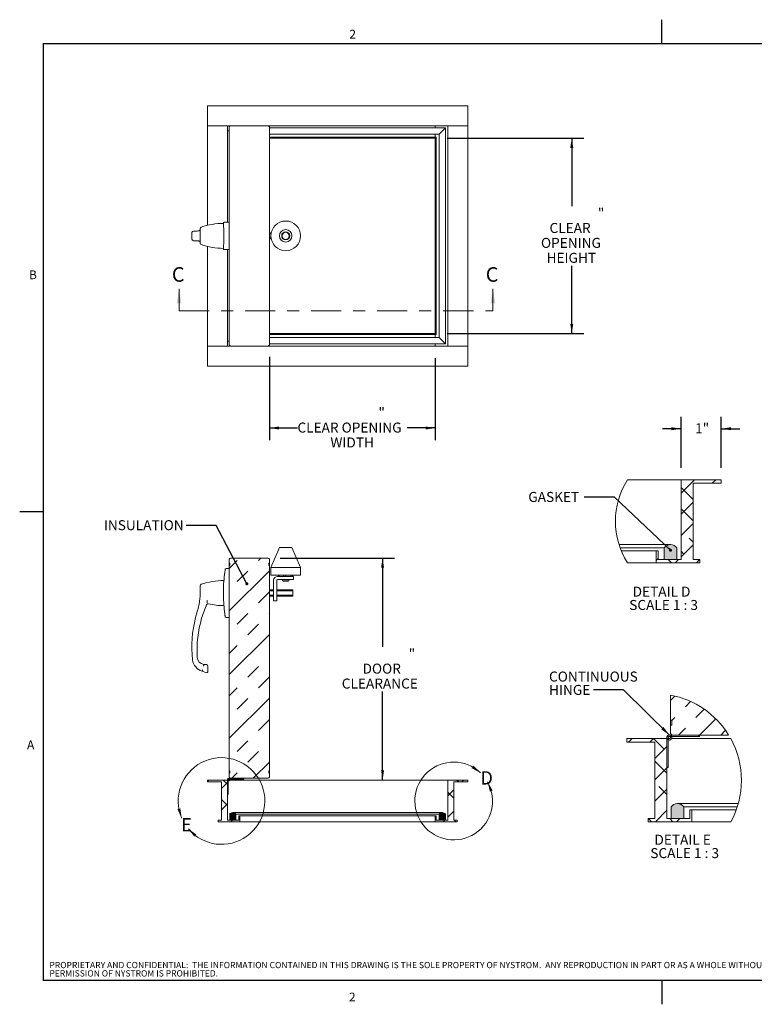
# Paper-space layout 'SHEET 2' of a CAD drawing. Units: inches. Extents: x 0.1 to 10.8, y 0.2 to 8.4.
# Drawn here: x 0.1 to 6.2, y 0.2 to 8.4 of the extents above; entities that cross this region are included whole.
import ezdxf

# ---------------------------------------------------------------- set-up
doc = ezdxf.new("R2010")
doc.units = ezdxf.units.IN
doc.header["$MEASUREMENT"] = 0
doc.linetypes.add('CENTER', pattern=[0.4, 0.25, -0.05, 0.05, -0.05])
doc.layers.add('FORMAT', color=7, linetype='Continuous')
doc.layers.add('NYSTROM', color=7, linetype='Continuous')
doc.styles.add('SLDTEXTSTYLE0', font='TXT', dxfattribs={"width": 0.605})
doc.styles.add('SLDTEXTSTYLE2', font='TXT', dxfattribs={"width": 0.75})
doc.dimstyles.new('SLDDIMSTYLE0', dxfattribs={"dimtxt": 0, "dimasz": 0.02489, "dimexe": 0, "dimexo": 0.0625, "dimgap": 0, "dimtad": 0, "dimtih": 1, "dimtoh": 1, "dimdec": 0, "dimrnd": 1e-09, "dimzin": 0, "dimdsep": 46, "dimtxsty": 'Standard', "dimblk1": 'DOT', "dimblk2": 'DOT', "dimsah": 1, "dimcen": 0.09, "dimadec": 0, "dimazin": 0, "dimtfac": 0.02489, "dimtdec": 0, "dimtofl": 0, "dimtmove": 0, "dimatfit": 3, "dimldrblk": 'DOT', "dimfxl": 1, "dimfrac": 2, "dimtolj": 1, "dimtzin": 0, "dimarcsym": 0})
doc.dimstyles.new('SLDDIMSTYLE1', dxfattribs={"dimtxt": 0, "dimasz": 0.080892, "dimexe": 0, "dimexo": 0.0625, "dimgap": 0, "dimtad": 0, "dimtih": 1, "dimtoh": 1, "dimdec": 0, "dimrnd": 1e-09, "dimzin": 0, "dimdsep": 46, "dimtxsty": 'Standard', "dimsah": 1, "dimcen": 0.09, "dimadec": 0, "dimazin": 0, "dimtfac": 0.080892, "dimtdec": 0, "dimtofl": 0, "dimtmove": 0, "dimatfit": 3, "dimfxl": 1, "dimfrac": 2, "dimtolj": 1, "dimtzin": 0, "dimarcsym": 0})
doc.dimstyles.new('SLDDIMSTYLE2', dxfattribs={"dimtxt": 0.080892, "dimasz": 0.080892, "dimexe": 0, "dimexo": 0.0625, "dimgap": 0.020223, "dimtad": 0, "dimtih": 1, "dimtoh": 1, "dimdec": 0, "dimlfac": 6, "dimrnd": 1e-09, "dimzin": 12, "dimdsep": 46, "dimtxsty": 'SLDTEXTSTYLE0', "dimsah": 1, "dimcen": 0.09, "dimadec": 0, "dimazin": 3, "dimtfac": 1, "dimtdec": 0, "dimtofl": 0, "dimtmove": 0, "dimatfit": 3, "dimfxl": 1, "dimfrac": 2, "dimtolj": 1, "dimtzin": 12, "dimarcsym": 0})
doc.dimstyles.new('SLDDIMSTYLE4', dxfattribs={"dimtxt": 0.080892, "dimasz": 0.080892, "dimexe": 0, "dimexo": 0.0625, "dimgap": 0.020223, "dimtad": 0, "dimtih": 1, "dimtoh": 1, "dimdec": 0, "dimlfac": 3, "dimrnd": 1e-09, "dimzin": 12, "dimdsep": 46, "dimtxsty": 'SLDTEXTSTYLE0', "dimsah": 1, "dimcen": 0.09, "dimadec": 0, "dimazin": 3, "dimtfac": 1, "dimtdec": 0, "dimtmove": 0, "dimatfit": 0, "dimfxl": 1, "dimfrac": 2, "dimtolj": 1, "dimtzin": 12, "dimarcsym": 0})

# ---------------------------------------------------------------- blocks, each defined once
blk = doc.blocks.new('SW_NOTE_19')
at = {"layer": 'NYSTROM', "color": 0, "attachment_point": 1, "style": 'SLDTEXTSTYLE2'}
for s, insert, char_height in [('PROPRIETARY AND CONFIDENTIAL:  THE INFORMATION CONTAINED IN THIS DRAWING IS THE SOLE PROPERTY OF NYSTROM.  ANY REPRODUCTION IN PART OR AS A WHOLE WITHOUT THE WRITTEN', (0, 0.0671), 0.0520833), ('PERMISSION OF NYSTROM IS PROHIBITED.', (0, -0.0023), 0.052083)]:
    blk.add_mtext(s, dxfattribs=dict(at, insert=insert, char_height=char_height))
blk = doc.blocks.new('_D_3')
at = {"layer": 'FORMAT'}
for p, q in [((2.2116, 5.5837), (2.2116, 4.8911)), ((3.5929, 5.5732), (3.5929, 4.8911)), ((2.2116, 4.9911), (2.4455, 4.9911)), ((3.5929, 4.9911), (3.3591, 4.9911))]:
    blk.add_line(p, q, dxfattribs=at)
for points in [[(2.2116, 4.9911), (2.2925, 4.9787), (2.2925, 5.0036)], [(3.5929, 4.9911), (3.512, 5.0036), (3.512, 4.9787)]]:
    blk.add_solid(points, dxfattribs=at)
at = {"layer": 'FORMAT', "attachment_point": 1, "style": 'SLDTEXTSTYLE0'}
for s, insert, char_height in [('"', (3.1198, 5.1606, 0.138), 0.0833), ('CLEAR OPENING', (2.4455, 5.0364, 0.138), 0.083333), ('WIDTH', (2.7202, 4.9122, 0.138), 0.08333)]:
    blk.add_mtext(s, dxfattribs=dict(at, insert=insert, char_height=char_height))
blk = doc.blocks.new('_D_4')
at = {"layer": 'FORMAT'}
for p, q in [((3.6929, 7.4029), (4.8294, 7.4029)), ((4.7294, 7.4029), (4.7294, 6.8384)), ((4.7294, 5.7769), (4.7294, 6.3415)), ((3.6929, 5.7769), (4.8294, 5.7769))]:
    blk.add_line(p, q, dxfattribs=at)
for points in [[(4.7294, 7.4029), (4.717, 7.322), (4.7419, 7.322)], [(4.7294, 5.7769), (4.7419, 5.8578), (4.717, 5.8578)]]:
    blk.add_solid(points, dxfattribs=at)
at = {"layer": 'FORMAT', "attachment_point": 1, "style": 'SLDTEXTSTYLE0'}
for s, insert, char_height in [('"', (4.9469, 6.8216, 0.138), 0.0833), ('CLEAR', (4.5442, 6.6973, 0.138), 0.08333), ('OPENING', (4.4732, 6.5731, 0.138), 0.08333), ('HEIGHT', (4.5195, 6.4489, 0.138), 0.08333)]:
    blk.add_mtext(s, dxfattribs=dict(at, insert=insert, char_height=char_height))
blk = doc.blocks.new('_D_5')
at = {"layer": 'FORMAT'}
for p, q in [((2.3012, 3.9092), (3.2544, 3.9092)), ((3.1544, 3.9092), (3.1544, 3.1714)), ((3.1544, 2.0608), (3.1544, 2.7987))]:
    blk.add_line(p, q, dxfattribs=at)
for points in [[(3.1544, 3.9092), (3.142, 3.8283), (3.1669, 3.8283)], [(3.1544, 2.0608), (3.1669, 2.1417), (3.142, 2.1417)]]:
    blk.add_solid(points, dxfattribs=at)
at = {"layer": 'FORMAT', "attachment_point": 1, "style": 'SLDTEXTSTYLE0'}
for s, insert, char_height in [('"', (3.372, 3.1546, 0.2121), 0.0833), ('DOOR', (2.9878, 3.0303, 0.2121), 0.08333), ('CLEARANCE', (2.8149, 2.9061, 0.2121), 0.08333)]:
    blk.add_mtext(s, dxfattribs=dict(at, insert=insert, char_height=char_height))
blk = doc.blocks.new('_DOT')
at = {"color": 0, "linetype": 'ByBlock', "lineweight": -2}
blk.add_line((-0.5, 0), (-1, 0), dxfattribs=at)
at = {"color": 0, "linetype": 'ByBlock', "const_width": 0.5}
blk.add_lwpolyline([(-0.25, 0, 1), (0.25, 0, 1)], format="xyb", close=True, dxfattribs=at)
blk = doc.blocks.new('SW_HATCH_0')
at = {"color": 0, "linetype": 'Continuous', "lineweight": 0}
for p, q in [((0, 0), (0.1112, 0.1112)), ((0.258, 0.0812), (0.288, 0.1112)), ((0.1, -0.0544), (0, 0.0456)), ((0, -0.1768), (0.1, -0.0768)), ((0.1, -0.2311), (0, -0.1311)), ((0, -0.3536), (0.1, -0.2536)), ((0.1, -0.4079), (0.067, -0.3749)), ((0, -0.5303), (0.1, -0.4303)), ((0.0228, -0.5075), (0, -0.4847)), ((-0.2073, -0.5609), (-0.1907, -0.5442)), ((-0.081, -0.5805), (-0.1077, -0.5538)), ((-0.0501, -0.5805), (-0.0235, -0.5538)), ((0.1267, -0.5805), (0.1533, -0.5538))]:
    blk.add_line(p, q, dxfattribs=at)
blk = doc.blocks.new('_D_6')
at = {"layer": 'FORMAT'}
for p, q in [((5.6406, 4.6609), (5.6406, 5.0852)), ((5.9739, 4.6609), (5.9739, 5.0852)), ((5.6406, 4.9852), (5.485, 4.9852)), ((5.9739, 4.9852), (6.1295, 4.9852))]:
    blk.add_line(p, q, dxfattribs=at)
for points in [[(5.6406, 4.9852), (5.5597, 4.9976), (5.5597, 4.9727)], [(5.9739, 4.9852), (6.0548, 4.9727), (6.0548, 4.9976)]]:
    blk.add_solid(points, dxfattribs=at)
at = {"layer": 'FORMAT', "insert": (5.7566, 5.0305, 0.4241), "char_height": 0.08333, "attachment_point": 1, "style": 'SLDTEXTSTYLE0'}
blk.add_mtext('1"', dxfattribs=at)
blk = doc.blocks.new('SW_NOTE_21')
at = {"layer": 'FORMAT', "color": 0, "attachment_point": 2, "style": 'SLDTEXTSTYLE0'}
for s, insert, char_height in [('DETAIL D', (0.2526, 0.1074), 0.08333), ('SCALE 1 : 3', (0.2698, -0.0037), 0.083333)]:
    blk.add_mtext(s, dxfattribs=dict(at, insert=insert, char_height=char_height))
blk = doc.blocks.new('SW_HATCH_1')
at = {"color": 0, "linetype": 'Continuous', "lineweight": 0}
for p, q in [((0.348, 0.348), (0.3843, 0.3843)), ((0.4719, 0.2952), (0.516, 0.3393)), ((0.5603, 0.2068), (0.6288, 0.2753)), ((0.3584, 0.1816), (0.3836, 0.2068)), ((0.5903, 0.06), (0.7254, 0.195)), ((0.4136, 0.06), (0.4719, 0.1184)), ((0.7671, 0.06), (0.8065, 0.0994)), ((0, 0), (0.03, 0.03)), ((0.03, 0.03), (0.03, 0.03)), ((0.1768, 0), (0.2068, 0.03)), ((0.2952, -0.0584), (0.2068, 0.03)), ((0.5787, 0.0483), (0.5888, 0.0585)), ((0.218, -0.1356), (0.318, -0.0356)), ((0.318, -0.258), (0.218, -0.158)), ((0.218, -0.3123), (0.318, -0.2123)), ((0.3195, -0.2108), (0.3297, -0.2007)), ((0.218, -0.4891), (0.318, -0.3891)), ((0.318, -0.4348), (0.251, -0.3677)), ((0.2222, -0.6617), (0.318, -0.5659)), ((0.1913, -0.6617), (0.1647, -0.635)), ((0.3681, -0.6617), (0.3414, -0.635)), ((0.399, -0.6617), (0.4257, -0.635))]:
    blk.add_line(p, q, dxfattribs=at)
blk = doc.blocks.new('SW_NOTE_22')
at = {"layer": 'FORMAT', "color": 0, "attachment_point": 2, "style": 'SLDTEXTSTYLE0'}
for s, insert, char_height in [('DETAIL E', (0.25, 0.1074), 0.08333), ('SCALE 1 : 3', (0.2667, -0.0037), 0.083333)]:
    blk.add_mtext(s, dxfattribs=dict(at, insert=insert, char_height=char_height))
blk = doc.blocks.new('SW_NOTE_23')
at = {"layer": 'FORMAT', "color": 0, "char_height": 0.08333, "attachment_point": 1, "style": 'SLDTEXTSTYLE0'}
for s, insert in [('CONTINUOUS', (-0.3694, 0.1529)), ('HINGE', (-0.3694, 0.0418))]:
    blk.add_mtext(s, dxfattribs=dict(at, insert=insert))

psp = doc.layouts.new('SHEET 2')

# ---------------------------------------------------------------- hatches: boundary and pattern name
at = {"linetype": 'Continuous'}
for points in [[(5.5002, 3.8959), (5.6043, 3.8959), (5.6043, 3.993), (5.6028, 3.9951), (5.6013, 3.9972), (5.5996, 3.9992), (5.5978, 4.0012), (5.596, 4.003), (5.5941, 4.0048), (5.5921, 4.0065), (5.5901, 4.0082), (5.5879, 4.0097), (5.5858, 4.0112), (5.5835, 4.0125), (5.5812, 4.0138), (5.5789, 4.0149), (5.5765, 4.016), (5.574, 4.017), (5.5716, 4.0178), (5.5691, 4.0186), (5.5665, 4.0193), (5.564, 4.0198), (5.5614, 4.0202), (5.5588, 4.0206), (5.5562, 4.0208), (5.5536, 4.0209), (5.5509, 4.0209), (5.5483, 4.0208), (5.5457, 4.0206), (5.5431, 4.0202), (5.5405, 4.0198), (5.538, 4.0193), (5.5354, 4.0186), (5.5329, 4.0178), (5.5304, 4.017), (5.528, 4.016), (5.5256, 4.0149), (5.5233, 4.0138), (5.521, 4.0125), (5.5187, 4.0112), (5.5166, 4.0097), (5.5144, 4.0082), (5.5124, 4.0065), (5.5104, 4.0048), (5.5085, 4.003), (5.5067, 4.0012), (5.5049, 3.9992), (5.5032, 3.9972), (5.5017, 3.9951), (5.5002, 3.993)], [(5.5575, 1.8381), (5.5575, 1.741), (5.6617, 1.741), (5.6617, 1.8381), (5.6602, 1.8402), (5.6586, 1.8423), (5.657, 1.8443), (5.6552, 1.8463), (5.6534, 1.8482), (5.6515, 1.85), (5.6495, 1.8517), (5.6474, 1.8533), (5.6453, 1.8548), (5.6431, 1.8563), (5.6409, 1.8577), (5.6386, 1.8589), (5.6363, 1.8601), (5.6339, 1.8611), (5.6314, 1.8621), (5.6289, 1.863), (5.6264, 1.8637), (5.6239, 1.8644), (5.6213, 1.8649), (5.6188, 1.8654), (5.6162, 1.8657), (5.6135, 1.8659), (5.6109, 1.866), (5.6083, 1.866), (5.6057, 1.8659), (5.6031, 1.8657), (5.6005, 1.8654), (5.5979, 1.8649), (5.5953, 1.8644), (5.5928, 1.8637), (5.5903, 1.863), (5.5878, 1.8621), (5.5854, 1.8611), (5.583, 1.8601), (5.5806, 1.8589), (5.5784, 1.8577), (5.5761, 1.8563), (5.5739, 1.8548), (5.5718, 1.8533), (5.5698, 1.8517), (5.5678, 1.85), (5.5659, 1.8482), (5.564, 1.8463), (5.5623, 1.8443), (5.5606, 1.8423), (5.559, 1.8402)]]:
    psp.add_hatch(color=7, dxfattribs=at).paths.add_polyline_path(points, flags=0)
at = {"linetype": 'Continuous', "lineweight": 0}
h = psp.add_hatch(dxfattribs=at)
h.set_pattern_fill('INSUL', angle=45, style=0)
edge = h.paths.add_edge_path(flags=0)
edge.add_line((1.8887, 2.0758), (2.2012, 2.0758))
edge.add_arc((2.2012, 2.0863), 0.0104, 270, 360)
edge.add_line((2.2116, 2.0863), (2.2116, 2.1175))
edge.add_line((2.2116, 2.1175), (2.2064, 2.1175))
edge.add_line((2.2064, 2.1175), (2.2064, 2.1383))
edge.add_line((2.2064, 2.1383), (2.2116, 2.1383))
edge.add_line((2.2116, 2.1383), (2.2116, 3.8467))
edge.add_line((2.2116, 3.8467), (2.2064, 3.8467))
edge.add_line((2.2064, 3.8467), (2.2064, 3.8675))
edge.add_line((2.2064, 3.8675), (2.2116, 3.8675))
edge.add_line((2.2116, 3.8675), (2.2116, 3.8988))
edge.add_arc((2.2012, 3.8988), 0.0104, 0, 90)
edge.add_line((2.2012, 3.9092), (1.8887, 3.9092))
edge.add_arc((1.8887, 3.8988), 0.0104, 90, 180)
edge.add_line((1.8783, 3.8988), (1.8783, 3.8675))
edge.add_line((1.8783, 3.8675), (1.8835, 3.8675))
edge.add_line((1.8835, 3.8675), (1.8835, 3.8467))
edge.add_line((1.8835, 3.8467), (1.8783, 3.8467))
edge.add_line((1.8783, 3.8467), (1.8783, 2.1383))
edge.add_line((1.8783, 2.1383), (1.8835, 2.1383))
edge.add_line((1.8835, 2.1383), (1.8835, 2.1175))
edge.add_line((1.8835, 2.1175), (1.8783, 2.1175))
edge.add_line((1.8783, 2.1175), (1.8783, 2.0863))
edge.add_arc((1.8887, 2.0863), 0.0104, 180, 270)
h = psp.add_hatch(dxfattribs=at)
h.set_pattern_fill('ANSI38', style=0)
h.paths.add_polyline_path([(1.8633, 1.7283), (1.8633, 2.0608), (1.6966, 2.0608), (1.6966, 2.0458), (1.8133, 2.0458), (1.8133, 1.7283), (1.7849, 1.7283), (1.7849, 1.715), (1.9669, 1.715), (1.9669, 1.765), (1.9586, 1.765), (1.9586, 1.7283)], flags=0)
h = psp.add_hatch(dxfattribs=at)
h.set_pattern_fill('ANSI32', style=0)
edge = h.paths.add_edge_path(flags=0)
edge.add_line((1.8691, 1.9404), (1.8691, 2.0654))
edge.add_arc((1.8737, 2.0654), 0.00458, -115, 180, ccw=False)
edge.add_line((1.8718, 2.0613), (1.8693, 2.056))
edge.add_arc((1.8737, 2.0654), 0.0104, 245, 540)
edge.add_line((1.8633, 2.0654), (1.8633, 1.9404))
edge.add_line((1.8633, 1.9404), (1.8691, 1.9404))
h = psp.add_hatch(dxfattribs=at)
h.set_pattern_fill('ANSI32', style=0)
edge = h.paths.add_edge_path(flags=0)
edge.add_line((1.8737, 2.07), (1.9987, 2.07))
edge.add_line((1.9987, 2.07), (1.9987, 2.0758))
edge.add_line((1.9987, 2.0758), (1.8737, 2.0758))
edge.add_arc((1.8737, 2.0654), 0.0104, 90, 385)
edge.add_line((1.8831, 2.0698), (1.8778, 2.0674))
edge.add_arc((1.8737, 2.0654), 0.00458, -270, 25, ccw=False)
h = psp.add_hatch(dxfattribs=at)
h.set_pattern_fill('ANSI38', style=0)
h.paths.add_polyline_path([(3.6966, 2.0608), (3.6966, 1.7283), (3.6013, 1.7283), (3.6013, 1.765), (3.5929, 1.765), (3.5929, 1.715), (3.7749, 1.715), (3.7749, 1.7283), (3.7466, 1.7283), (3.7466, 2.0458), (3.8633, 2.0458), (3.8633, 2.0608)], flags=0)
h = psp.add_hatch(color=7, dxfattribs=at)
edge = h.paths.add_edge_path(flags=0)
edge.add_line((1.9335, 1.7283), (1.9335, 1.7769))
edge.add_arc((1.9074, 1.7596), 0.0312, 33.55731, 146.44269)
edge.add_line((1.8814, 1.7769), (1.8814, 1.7283))
edge.add_line((1.8814, 1.7283), (1.9335, 1.7283))
h = psp.add_hatch(color=7, dxfattribs=at)
edge = h.paths.add_edge_path(flags=0)
edge.add_arc((3.6524, 1.7596), 0.0312, 33.55731, 146.44269)
edge.add_line((3.6264, 1.7769), (3.6264, 1.7283))
edge.add_line((3.6264, 1.7283), (3.6785, 1.7283))
edge.add_line((3.6785, 1.7283), (3.6785, 1.7769))

# ---------------------------------------------------------------- linework, layer by layer
at = {"color": 8, "linetype": 'Continuous', "lineweight": 0}
for p, q in [((0.3299, 8.1921), (10.6299, 8.1921)), ((0.3299, 8.1921), (0.3299, 0.3921)), ((10.6299, 0.3921), (0.3299, 0.3921))]:
    psp.add_line(p, q, dxfattribs=at)
at = {"color": 7, "linetype": 'Continuous', "lineweight": 15}
for p, q in [((1.6966, 7.5066), (1.6966, 7.6732)), ((1.6966, 7.6732), (3.8633, 7.6732)), ((3.8633, 7.5066), (3.8633, 7.6732)), ((1.6966, 7.5066), (1.8887, 7.5066)), ((1.8633, 7.5066), (1.6966, 7.5066)), ((1.6966, 6.678), (1.6966, 7.5066)), ((1.8633, 7.4649), (1.8633, 7.5066)), ((1.8633, 7.4649), (1.8633, 6.7031)), ((1.8633, 7.4649), (1.8737, 7.4649)), ((1.8633, 6.7031), (1.8633, 7.4649)), ((1.8737, 7.4649), (1.8783, 7.4649)), ((1.8783, 5.6837), (1.8783, 7.4962)), ((2.2012, 7.5066), (1.8887, 7.5066)), ((2.2012, 7.5066), (3.8633, 7.5066)), ((2.2116, 7.4962), (2.2116, 5.6837)), ((2.2116, 7.4885), (3.6785, 7.4885)), ((3.5929, 7.4885), (3.5929, 7.5066)), ((3.6264, 7.4364), (3.6785, 7.4885)), ((3.6785, 5.6914), (3.6785, 7.4885)), ((3.6966, 7.5066), (3.6966, 5.6732)), ((3.6966, 7.5066), (3.8633, 7.5066)), ((3.8633, 7.5066), (3.8633, 5.6732)), ((2.2116, 7.4364), (3.6264, 7.4364)), ((2.2116, 7.4112), (3.5929, 7.4112)), ((2.2116, 7.4029), (3.5929, 7.4029)), ((3.5929, 7.4112), (3.5929, 7.4364)), ((3.5929, 7.4029), (3.5929, 7.4112)), ((3.6013, 7.4112), (3.5929, 7.4112)), ((3.5929, 7.4112), (3.5929, 5.7686)), ((3.6013, 7.4112), (3.6013, 5.7686)), ((3.6264, 5.7435), (3.6264, 7.4364)), ((1.6344, 6.6402), (1.634, 6.6386)), ((1.6347, 6.643), (1.6346, 6.6416)), ((1.6354, 6.6491), (1.6355, 6.6503)), ((1.8291, 6.6965), (1.8291, 6.6941)), ((1.8323, 6.5396), (1.8323, 6.6402)), ((1.8783, 6.7031), (1.8357, 6.7031)), ((1.5667, 6.6173), (1.5667, 6.5626)), ((1.6209, 6.6316), (1.6078, 6.6302)), ((2.2269, 6.6158), (2.2116, 6.6158)), ((2.2253, 6.6072), (2.2116, 6.6072)), ((2.2253, 6.5726), (2.2116, 6.5726)), ((2.2269, 6.564), (2.2116, 6.564)), ((1.6078, 6.5497), (1.6209, 6.5483)), ((1.634, 6.5412), (1.6344, 6.5396)), ((1.6355, 6.5295), (1.6354, 6.5307)), ((1.6966, 5.6732), (1.6966, 6.5019)), ((1.8291, 6.4858), (1.8291, 6.4833)), ((1.8357, 6.4767), (1.8783, 6.4767)), ((1.8633, 6.4767), (1.8633, 5.7149)), ((1.8633, 5.7149), (1.8633, 6.4767)), ((3.5929, 5.7769), (2.2116, 5.7769)), ((3.5929, 5.7686), (2.2116, 5.7686)), ((3.6264, 5.7435), (2.2116, 5.7435)), ((3.5929, 5.7686), (3.5929, 5.7769)), ((3.5929, 5.7435), (3.5929, 5.7686)), ((3.6013, 5.7686), (3.5929, 5.7686)), ((3.6785, 5.6914), (3.6264, 5.7435)), ((1.8887, 5.6732), (1.6966, 5.6732)), ((1.6966, 5.6732), (1.6966, 5.5066)), ((1.8633, 5.6732), (1.6966, 5.6732)), ((1.8633, 5.7149), (1.8737, 5.7149)), ((1.8633, 5.6732), (1.8633, 5.7149)), ((1.8737, 5.7149), (1.8783, 5.7149)), ((2.2012, 5.6732), (1.8887, 5.6732)), ((3.8633, 5.6732), (2.2012, 5.6732)), ((3.6785, 5.6914), (2.2116, 5.6914)), ((3.5929, 5.6732), (3.5929, 5.6914)), ((3.6966, 5.6732), (3.8633, 5.6732)), ((3.8633, 5.6732), (3.8633, 5.5066)), ((3.8633, 5.5066), (1.6966, 5.5066)), ((5.1944, 4.5609), (5.6406, 4.5609)), ((5.6406, 4.5609), (5.9739, 4.5609)), ((5.6406, 3.8959), (5.6406, 4.5609)), ((5.9739, 4.5309), (5.7406, 4.5309)), ((5.7406, 4.5309), (5.7406, 3.8959)), ((5.9739, 4.5609), (5.9739, 4.5309)), ((5.5522, 4.0209), (5.1225, 4.0209)), ((2.2957, 3.9961), (2.2241, 3.8306)), ((2.3999, 3.9961), (2.2957, 3.9961)), ((2.4715, 3.8306), (2.3999, 3.9961)), ((5.1319, 3.993), (5.5002, 3.993)), ((5.1411, 3.9692), (5.4332, 3.9692)), ((5.4332, 3.9692), (5.4499, 3.9692)), ((5.4332, 3.8692), (5.4332, 3.9692)), ((5.4499, 3.9692), (5.4499, 3.8959)), ((5.5002, 3.8959), (5.5002, 3.993)), ((5.6043, 3.993), (5.6043, 3.8959)), ((1.8783, 3.8988), (1.8783, 3.8675)), ((1.8835, 3.8675), (1.8783, 3.8675)), ((1.8783, 3.8675), (1.8783, 3.8467)), ((1.8835, 3.8675), (1.8835, 3.8467)), ((2.2012, 3.9092), (1.8887, 3.9092)), ((2.2064, 3.8675), (2.2116, 3.8675)), ((2.2064, 3.8467), (2.2064, 3.8675)), ((2.2116, 3.8988), (2.2116, 3.8675)), ((2.2116, 3.8675), (2.2116, 3.8467)), ((5.1923, 3.8692), (5.4332, 3.8692)), ((5.7972, 3.8692), (5.4332, 3.8692)), ((5.4499, 3.8959), (5.6406, 3.8959)), ((5.6043, 3.8959), (5.5002, 3.8959)), ((5.7406, 3.8959), (5.7972, 3.8959)), ((5.7972, 3.8959), (5.7972, 3.8692)), ((1.8783, 3.8209), (1.8511, 3.8209)), ((1.8783, 3.8467), (1.8783, 2.1383)), ((1.8835, 3.8467), (1.8783, 3.8467)), ((2.2064, 3.8467), (2.2116, 3.8467)), ((2.2116, 3.8467), (2.2116, 2.1383)), ((2.2241, 3.8306), (2.2241, 3.7656)), ((2.2241, 3.8306), (2.4715, 3.8306)), ((2.4715, 3.7656), (2.4715, 3.8306)), ((1.8323, 3.7087), (1.8323, 3.7217)), ((2.2241, 3.7656), (2.4715, 3.7656)), ((2.2472, 3.6175), (2.2472, 3.7225)), ((2.2734, 3.6175), (2.2734, 3.7225)), ((2.28, 3.7553), (2.3478, 3.7553)), ((2.28, 3.729), (2.3478, 3.729)), ((2.2871, 3.7656), (2.2871, 3.7617)), ((2.2949, 3.7656), (2.2948, 3.7617)), ((2.3215, 3.729), (2.3215, 3.7203)), ((2.3215, 3.7203), (2.374, 3.7203)), ((2.3302, 3.7656), (2.3303, 3.7617)), ((2.4134, 3.7553), (2.3478, 3.7553)), ((2.3478, 3.729), (2.4134, 3.729)), ((2.3501, 3.7656), (2.35, 3.7617)), ((2.374, 3.7203), (2.374, 3.729)), ((2.391, 3.7617), (2.3909, 3.7656)), ((2.4004, 3.7556), (2.4025, 3.7554)), ((2.403, 3.7617), (2.403, 3.7656)), ((2.4085, 3.7617), (2.4085, 3.7656)), ((2.4134, 3.729), (2.4134, 3.7553)), ((2.2472, 3.6434), (2.2116, 3.6434)), ((2.2472, 3.6348), (2.2116, 3.6348)), ((2.2472, 3.5519), (2.2472, 3.6175)), ((2.4065, 3.6434), (2.2734, 3.6434)), ((2.4065, 3.6348), (2.2734, 3.6348)), ((2.2734, 3.5519), (2.2734, 3.6175)), ((2.4065, 3.6348), (2.4065, 3.6002)), ((1.6935, 3.5525), (1.6918, 3.5561)), ((1.6927, 3.536), (1.6935, 3.5394)), ((1.6935, 3.5394), (1.6935, 3.5525)), ((1.8323, 3.5133), (1.8323, 3.5263)), ((2.2472, 3.6002), (2.2116, 3.6002)), ((2.2472, 3.5916), (2.2116, 3.5916)), ((2.2472, 3.5519), (2.2734, 3.5519)), ((2.4065, 3.6002), (2.2734, 3.6002)), ((2.4065, 3.5916), (2.2734, 3.5916)), ((1.5974, 3.4143), (1.6119, 3.4648)), ((1.8511, 3.4141), (1.8783, 3.4141)), ((1.6527, 2.9662), (1.6832, 2.9552)), ((1.6882, 3.0221), (1.6657, 3.0231)), ((1.7008, 3.009), (1.7008, 2.9675)), ((5.5513, 2.7679), (5.5513, 2.561)), ((5.5513, 2.561), (5.5617, 2.561)), ((5.5513, 2.561), (5.5513, 2.5194)), ((5.5617, 2.561), (5.5617, 2.5194)), ((5.5513, 2.5194), (5.5617, 2.5194)), ((5.5513, 2.5194), (5.5513, 2.4569)), ((5.188, 2.376), (5.188, 2.406)), ((5.188, 2.406), (5.5213, 2.406)), ((5.5213, 2.1652), (5.5213, 2.4152)), ((5.5213, 2.406), (5.5213, 1.741)), ((5.533, 2.4152), (5.533, 2.1652)), ((5.5333, 2.3963), (5.5382, 2.4069)), ((5.5421, 2.436), (5.7921, 2.436)), ((5.7921, 2.4244), (5.5421, 2.4244)), ((5.5504, 2.4191), (5.561, 2.424)), ((5.5608, 2.406), (6.0533, 2.406)), ((5.5721, 2.436), (6.0358, 2.436)), ((5.7921, 2.436), (5.7921, 2.4244)), ((5.4213, 2.376), (5.188, 2.376)), ((5.4213, 1.741), (5.4213, 2.376)), ((1.8783, 2.1383), (1.8835, 2.1383)), ((1.8783, 2.1383), (1.8783, 2.1175)), ((1.8835, 2.1383), (1.8835, 2.1175)), ((2.2116, 2.1383), (2.2064, 2.1383)), ((2.2064, 2.1175), (2.2064, 2.1383)), ((2.2116, 2.1383), (2.2116, 2.1175)), ((5.533, 2.1652), (5.5213, 2.1652)), ((1.6966, 2.0458), (1.6966, 2.0608)), ((1.6966, 2.0608), (1.8633, 2.0608)), ((1.8633, 1.9404), (1.8633, 2.0654)), ((1.8633, 2.0608), (1.8633, 1.7283)), ((1.8691, 2.0654), (1.8691, 1.9404)), ((1.8693, 2.056), (1.8718, 2.0613)), ((1.8737, 2.0758), (1.9987, 2.0758)), ((1.9987, 2.07), (1.8737, 2.07)), ((1.8778, 2.0674), (1.8831, 2.0698)), ((1.8783, 2.1175), (1.8835, 2.1175)), ((1.8783, 2.1175), (1.8783, 2.0863)), ((1.883, 2.0608), (3.6966, 2.0608)), ((1.8887, 2.0758), (2.2012, 2.0758)), ((1.9987, 2.0758), (1.9987, 2.07)), ((2.2116, 2.1175), (2.2064, 2.1175)), ((2.2116, 2.1175), (2.2116, 2.0863)), ((3.6966, 2.0608), (3.8633, 2.0608)), ((3.6966, 1.7283), (3.6966, 2.0608)), ((3.8633, 2.0608), (3.8633, 2.0458)), ((1.8133, 2.0458), (1.6966, 2.0458)), ((1.8133, 1.7283), (1.8133, 2.0458)), ((3.8633, 2.0458), (3.7466, 2.0458)), ((3.7466, 2.0458), (3.7466, 1.7283)), ((1.8691, 1.9404), (1.8633, 1.9404)), ((5.5575, 1.741), (5.5575, 1.8381)), ((6.1163, 1.866), (5.6096, 1.866)), ((5.6617, 1.8381), (5.6617, 1.741)), ((5.6617, 1.8381), (6.108, 1.8381)), ((5.712, 1.741), (5.712, 1.8144)), ((5.712, 1.8144), (5.7286, 1.8144)), ((5.7286, 1.8144), (5.7286, 1.7144)), ((5.7286, 1.8144), (6.0999, 1.8144)), ((1.7849, 1.715), (1.7849, 1.7283)), ((1.7849, 1.7283), (1.8133, 1.7283)), ((1.8633, 1.7283), (1.9586, 1.7283)), ((1.8814, 1.7283), (1.8814, 1.7769)), ((1.9335, 1.7283), (1.8814, 1.7283)), ((3.6524, 1.7908), (1.9074, 1.7908)), ((1.9335, 1.7769), (1.9335, 1.7283)), ((1.9335, 1.7769), (3.6264, 1.7769)), ((1.9586, 1.7283), (1.9586, 1.765)), ((1.9586, 1.765), (1.9669, 1.765)), ((1.9669, 1.765), (1.9669, 1.715)), ((1.9669, 1.765), (3.5929, 1.765)), ((3.5929, 1.765), (3.6013, 1.765)), ((3.5929, 1.715), (3.5929, 1.765)), ((3.6013, 1.765), (3.6013, 1.7283)), ((3.6013, 1.7283), (3.6966, 1.7283)), ((3.6264, 1.7283), (3.6264, 1.7769)), ((3.6785, 1.7283), (3.6264, 1.7283)), ((3.6785, 1.7769), (3.6785, 1.7283)), ((3.7466, 1.7283), (3.7749, 1.7283)), ((3.7749, 1.7283), (3.7749, 1.715)), ((5.3646, 1.7144), (5.3646, 1.741)), ((5.3646, 1.741), (5.4213, 1.741)), ((5.5213, 1.741), (5.712, 1.741)), ((5.6617, 1.741), (5.5575, 1.741)), ((1.9669, 1.715), (1.7849, 1.715)), ((1.9669, 1.715), (3.5929, 1.715)), ((3.7749, 1.715), (3.5929, 1.715)), ((5.7286, 1.7144), (5.3646, 1.7144)), ((5.7286, 1.7144), (6.0551, 1.7144))]:
    psp.add_line(p, q, dxfattribs=at)
at = {"color": 7, "linetype": 'Continuous', "lineweight": 0}
for p, q in [((1.4601, 5.9649), (1.4601, 6.1493)), ((4.0732, 5.9649), (4.0732, 6.1493))]:
    psp.add_line(p, q, dxfattribs=at)
at = {"color": 7, "linetype": 'CENTER', "lineweight": 0}
psp.add_line((1.4601, 5.9649), (4.0732, 5.9649), dxfattribs=at)
at = {"color": 7, "linetype": 'Continuous', "lineweight": 15, "flags": 128}
for points in [[(1.6349, 6.6449), (1.6348, 6.6444), (1.6347, 6.6426)], [(1.6347, 6.5372), (1.6348, 6.5354), (1.6349, 6.535)]]:
    psp.add_lwpolyline(points, dxfattribs=at)
at = {"color": 7, "linetype": 'Continuous', "lineweight": 15}
for radius in [0.1237, 0.0521, 0.0335, 0.0328, 0.0295]:
    psp.add_circle((2.3478, 6.5899), radius, dxfattribs=at)
for centre, radius, start, end in [((1.8887, 7.4962), 0.0104, 90, 180), ((2.2012, 7.4962), 0.0104, 0, 90), ((1.6486, 6.6503), 0.0131, 108.92329, 180), ((1.8323, 6.1144), 0.5797, 90.32502, 108.92381), ((1.8356, 6.6965), 0.00656, 89.58381, 180.27669), ((1.5798, 6.6173), 0.0131, 90, 180), ((1.5798, 6.5626), 0.0131, 180, 270), ((1.6486, 6.5295), 0.0131, 180, 251.07671), ((1.8323, 7.0654), 0.5797, 251.07671, 269.67664), ((1.8356, 6.4833), 0.00656, 179.72008, 270.42244), ((1.8887, 5.6837), 0.0104, 180, 270), ((2.2012, 5.6837), 0.0104, 270, 0), ((5.5522, 3.9584), 0.0625, 33.55739, 146.44261), ((1.8887, 3.8988), 0.0104, 90, 180), ((2.2012, 3.8988), 0.0104, 0, 90), ((1.8511, 3.8144), 0.00656, 90.06276, 170.03104), ((1.6486, 3.6779), 0.0131, 108.92329, 180), ((1.8323, 3.142), 0.5797, 90, 108.92329), ((2.28, 3.7225), 0.0328, 90, 180), ((2.28, 3.7225), 0.00656, 90, 180), ((1.8323, 4.093), 0.5797, 257.18227, 270), ((2.5376, 3.1719), 0.9709, 165.54673, 186.45725), ((2.5663, 3.1394), 0.9566, 163.73401, 183.41079), ((1.8511, 3.4207), 0.00656, 189.96896, 269.9341), ((1.6867, 3.0756), 0.1146, 186.45725, 252.7324), ((1.6751, 3.0863), 0.0638, 183.41079, 261.5126), ((1.6876, 2.9675), 0.0131, 250.1095, 0), ((1.6876, 3.009), 0.0131, 0, 87.46923), ((5.5421, 2.4152), 0.0208, 90.00017, 25.0004), ((5.5421, 2.4152), 0.0208, 244.99967, 179.99975), ((5.5421, 2.4152), 0.00917, 90.00039, 25.00017), ((5.5421, 2.4152), 0.00917, 245.00106, 180.0003), ((5.5721, 2.4569), 0.0208, 179.99995, 269.99978), ((1.8737, 2.0654), 0.0104, 90, 25), ((1.8737, 2.0654), 0.0104, 245, 180), ((1.8737, 2.0654), 0.00458, 90, 25), ((1.8737, 2.0654), 0.00458, 245, 180), ((1.8887, 2.0863), 0.0104, 180, 270), ((2.2012, 2.0863), 0.0104, 270, 0), ((5.6096, 1.8035), 0.0625, 33.55739, 146.44261), ((1.9074, 1.7596), 0.0313, 33.55731, 146.44269), ((3.6524, 1.7596), 0.0313, 33.55731, 146.44269)]:
    psp.add_arc(centre, radius, start, end, dxfattribs=at)
at = {"color": 7, "linetype": 'Continuous', "lineweight": 0}
for centre, radius, start, end in [((5.7406, 4.2134), 0.6473, 147.53231, 212.11866), ((5.4213, 2.0585), 0.7212, 31.56212, 79.61559), ((5.4213, 2.0585), 0.7212, 0, 28.80476), ((1.8133, 1.8871), 0.3606, 220.04988, 203.24292), ((3.7466, 1.8871), 0.3237, 46.6143, 29.25964), ((5.4213, 2.0585), 0.7212, 331.49703, 359.99999)]:
    psp.add_arc(centre, radius, start, end, dxfattribs=at)
at = {"color": 7, "linetype": 'Continuous', "lineweight": 15}
for points, knots in [([(1.634, 6.6386), (1.6335, 6.6378), (1.6324, 6.6361), (1.6288, 6.6335), (1.6237, 6.6322), (1.6209, 6.6316)], [0, 0, 0, 0, 0.279539, 0.612007, 1, 1, 1, 1]), ([(1.6354, 6.6501), (1.6354, 6.6499), (1.6353, 6.6496), (1.635, 6.6465), (1.6349, 6.6449)], [0, 0, 0, 0, 0.459296, 1, 1, 1, 1]), ([(1.6355, 6.6503), (1.6355, 6.6495), (1.6355, 6.6483), (1.6355, 6.6408), (1.6355, 6.633), (1.6355, 6.6233), (1.6355, 6.6092), (1.6355, 6.5899), (1.6355, 6.5706), (1.6355, 6.5566), (1.6355, 6.5469), (1.6355, 6.5391), (1.6355, 6.5315), (1.6355, 6.5303), (1.6355, 6.5295)], [0, 0, 0, 0, 0.119728, 0.18418, 0.25, 0.31582, 0.380272, 0.5, 0.619728, 0.68418, 0.75, 0.81582, 0.880272, 1, 1, 1, 1]), ([(1.8323, 6.6402), (1.8321, 6.6452), (1.8317, 6.6551), (1.831, 6.6678), (1.8303, 6.6785), (1.8297, 6.6866), (1.8292, 6.6919), (1.8291, 6.6939), (1.8291, 6.694), (1.8291, 6.6941)], [0, 0, 0, 0, 0.15598, 0.316485, 0.472465, 0.632971, 0.788862, 0.949298, 1, 1, 1, 1]), ([(1.5805, 6.6304), (1.5807, 6.6304), (1.5811, 6.6304), (1.5907, 6.6304), (1.6036, 6.6304), (1.6101, 6.6304)], [0, 0, 0, 0, 0.276633, 0.63907, 1, 1, 1, 1]), ([(1.5805, 6.5494), (1.5807, 6.5494), (1.5811, 6.5494), (1.5907, 6.5494), (1.6036, 6.5494), (1.6101, 6.5494)], [0, 0, 0, 0, 0.276633, 0.63907, 1, 1, 1, 1]), ([(1.6209, 6.5483), (1.6244, 6.5473), (1.6314, 6.5454), (1.6331, 6.5426), (1.634, 6.5412)], [0, 0, 0, 0, 0.498586, 1, 1, 1, 1]), ([(1.6349, 6.535), (1.635, 6.5333), (1.6353, 6.5302), (1.6354, 6.5299), (1.6354, 6.5298)], [0, 0, 0, 0, 0.540704, 1, 1, 1, 1]), ([(1.8291, 6.4858), (1.8291, 6.486), (1.8291, 6.4866), (1.8295, 6.4911), (1.83, 6.4983), (1.8307, 6.508), (1.8314, 6.5201), (1.832, 6.5311), (1.8323, 6.5379), (1.8323, 6.5396)], [0, 0, 0, 0, 0.155519, 0.315554, 0.471071, 0.63108, 0.786904, 0.947235, 1, 1, 1, 1]), ([(1.8783, 6.4774), (1.8783, 6.4773), (1.8783, 6.4768), (1.8783, 6.4804), (1.8783, 6.4828)], [0, 0, 0, 0, 0.333333, 1, 1, 1, 1]), ([(1.8383, 3.4643), (1.8357, 3.4894), (1.8305, 3.5397), (1.8284, 3.6163), (1.8303, 3.6936), (1.8357, 3.745), (1.8383, 3.7708)], [0, 0, 0, 0, 0.2467541, 0.4947662, 0.7467103, 1, 1, 1, 1]), ([(1.8383, 3.7708), (1.8389, 3.7756), (1.8401, 3.7852), (1.8419, 3.7974), (1.8431, 3.8061), (1.8435, 3.8085), (1.8437, 3.8096)], [0, 0, 0, 0, 0.259411, 0.518512, 0.77649, 1, 1, 1, 1]), ([(1.8437, 3.8096), (1.8439, 3.8112), (1.8444, 3.8146), (1.8445, 3.8151), (1.8446, 3.8154)], [0, 0, 0, 0, 0.498062, 1, 1, 1, 1]), ([(1.8783, 3.815), (1.8783, 3.8174), (1.8783, 3.8209), (1.8783, 3.8204), (1.8783, 3.8203)], [0, 0, 0, 0, 0.666667, 1, 1, 1, 1]), ([(2.2871, 3.7617), (2.2871, 3.761), (2.2871, 3.7595), (2.2874, 3.7576), (2.2879, 3.7562), (2.2884, 3.7554), (2.2888, 3.7553), (2.289, 3.7553)], [0, 0, 0, 0, 0.2149124, 0.4297627, 0.6462573, 0.8645375, 1, 1, 1, 1]), ([(2.2916, 3.7553), (2.2919, 3.7554), (2.2926, 3.7555), (2.2936, 3.7566), (2.2943, 3.7583), (2.2947, 3.7601), (2.2948, 3.7613), (2.2948, 3.7617)], [0, 0, 0, 0, 0.217195, 0.434342, 0.652545, 0.870472, 1, 1, 1, 1]), ([(2.3215, 3.7203), (2.3223, 3.7199), (2.3241, 3.719), (2.3282, 3.7179), (2.3361, 3.7164), (2.3431, 3.7161), (2.3478, 3.7159)], [0, 0, 0, 0, 0.094064, 0.22202, 0.475129, 1, 1, 1, 1]), ([(2.329, 3.7554), (2.3297, 3.7554), (2.331, 3.7554), (2.3323, 3.7555), (2.3329, 3.7556), (2.3329, 3.7558), (2.3329, 3.7559)], [0, 0, 0, 0, 0.334802, 0.638918, 0.915903, 1, 1, 1, 1]), ([(2.3303, 3.7617), (2.3303, 3.761), (2.3305, 3.7595), (2.3316, 3.7576), (2.3333, 3.7562), (2.3351, 3.7554), (2.3362, 3.7553), (2.3367, 3.7553)], [0, 0, 0, 0, 0.214912, 0.429763, 0.646257, 0.864538, 1, 1, 1, 1]), ([(2.3434, 3.7553), (2.3442, 3.7554), (2.3456, 3.7555), (2.3476, 3.7566), (2.3491, 3.7583), (2.3499, 3.7601), (2.35, 3.7613), (2.35, 3.7617)], [0, 0, 0, 0, 0.2171947, 0.4343422, 0.6525451, 0.8704721, 1, 1, 1, 1]), ([(2.3452, 3.7553), (2.3452, 3.7553), (2.3456, 3.7553), (2.3476, 3.7553), (2.3509, 3.7553), (2.3536, 3.7553), (2.355, 3.7553)], [0, 0, 0, 0, 0.011473, 0.341219, 0.670626, 1, 1, 1, 1]), ([(2.3478, 3.7159), (2.3536, 3.7162), (2.3613, 3.7166), (2.3701, 3.7184), (2.3729, 3.7197), (2.374, 3.7203)], [0, 0, 0, 0, 0.654693, 0.858203, 1, 1, 1, 1]), ([(2.391, 3.7617), (2.391, 3.761), (2.3912, 3.7595), (2.392, 3.7576), (2.3932, 3.7562), (2.3944, 3.7554), (2.3952, 3.7553), (2.3955, 3.7553)], [0, 0, 0, 0, 0.214912, 0.429763, 0.646257, 0.864538, 1, 1, 1, 1]), ([(2.3996, 3.7553), (2.4, 3.7554), (2.4008, 3.7555), (2.4018, 3.7566), (2.4026, 3.7583), (2.4029, 3.7601), (2.403, 3.7613), (2.403, 3.7617)], [0, 0, 0, 0, 0.217195, 0.434342, 0.652545, 0.870472, 1, 1, 1, 1]), ([(2.4085, 3.7617), (2.4085, 3.761), (2.4084, 3.7595), (2.4082, 3.7576), (2.4077, 3.7562), (2.4072, 3.7554), (2.4068, 3.7553), (2.4066, 3.7553)], [0, 0, 0, 0, 0.214912, 0.429763, 0.646257, 0.864538, 1, 1, 1, 1]), ([(1.6355, 3.6175), (1.6354, 3.6126), (1.6354, 3.6026), (1.6349, 3.5937), (1.6347, 3.5892)], [0, 0, 0, 0, 0.498128, 1, 1, 1, 1]), ([(1.6355, 3.6779), (1.6355, 3.6771), (1.6355, 3.6759), (1.6355, 3.6684), (1.6355, 3.6606), (1.6355, 3.6509), (1.6355, 3.6368), (1.6355, 3.6251), (1.6355, 3.6175)], [0, 0, 0, 0, 0.2394568, 0.3683607, 0.5, 0.6316393, 0.7605432, 1, 1, 1, 1]), ([(2.4065, 3.6434), (2.4065, 3.6421), (2.4065, 3.6396), (2.4065, 3.6363), (2.4065, 3.6348)], [0, 0, 0, 0, 0.559824, 1, 1, 1, 1]), ([(1.6328, 3.5658), (1.6307, 3.5489), (1.6263, 3.515), (1.6167, 3.4816), (1.6119, 3.4648)], [0, 0, 0, 0, 0.496721, 1, 1, 1, 1]), ([(1.6347, 3.5892), (1.6345, 3.5855), (1.634, 3.5781), (1.6332, 3.5699), (1.6328, 3.5658)], [0, 0, 0, 0, 0.500613, 1, 1, 1, 1]), ([(1.648, 3.4073), (1.6543, 3.4276), (1.6669, 3.4683), (1.6834, 3.5072), (1.6916, 3.5266)], [0, 0, 0, 0, 0.500091, 1, 1, 1, 1]), ([(1.6888, 3.5202), (1.6895, 3.5215), (1.691, 3.5242), (1.6948, 3.5269), (1.6993, 3.5284), (1.7023, 3.528), (1.7037, 3.5278)], [0, 0, 0, 0, 0.242354, 0.5, 0.757646, 1, 1, 1, 1]), ([(2.4065, 3.6002), (2.4065, 3.5984), (2.4065, 3.5951), (2.4065, 3.5927), (2.4065, 3.5916)], [0, 0, 0, 0, 0.559824, 1, 1, 1, 1]), ([(1.8437, 3.4255), (1.8435, 3.4268), (1.8431, 3.4294), (1.8417, 3.4388), (1.84, 3.4508), (1.8389, 3.4599), (1.8383, 3.4643)], [0, 0, 0, 0, 0.253635, 0.507571, 0.763809, 1, 1, 1, 1]), ([(1.8446, 3.4196), (1.8445, 3.4199), (1.8445, 3.4203), (1.8439, 3.4237), (1.8437, 3.4255)], [0, 0, 0, 0, 0.49793, 1, 1, 1, 1]), ([(1.8783, 3.4148), (1.8783, 3.4146), (1.8783, 3.4142), (1.8783, 3.4177), (1.8783, 3.42)], [0, 0, 0, 0, 0.333333, 1, 1, 1, 1]), ([(1.6569, 2.9786), (1.6565, 2.9776), (1.6559, 2.9758), (1.6549, 2.9727), (1.654, 2.9701), (1.6534, 2.9682), (1.6528, 2.9666), (1.6528, 2.9664), (1.6527, 2.9662)], [0, 0, 0, 0, 0.149982, 0.283513, 0.500352, 0.629832, 0.756453, 1, 1, 1, 1]), ([(1.6645, 3.01), (1.6646, 3.0112), (1.6648, 3.0133), (1.6651, 3.0165), (1.6653, 3.0191), (1.6655, 3.0211), (1.6657, 3.0227), (1.6657, 3.023), (1.6657, 3.0231)], [0, 0, 0, 0, 0.164699, 0.30314, 0.500443, 0.632211, 0.759569, 1, 1, 1, 1])]:
    psp.add_open_spline(points, degree=3, knots=knots, dxfattribs=at)
at = {"color": 7, "linetype": 'Continuous', "lineweight": 0}
for points in [[(1.4601, 6.1493), (1.4407, 6.028), (1.4796, 6.028)], [(4.0732, 6.1493), (4.0537, 6.028), (4.0926, 6.028)], [(3.9689, 2.1223), (3.9111, 2.1802), (3.8963, 2.1601)], [(4.029, 2.0453), (4.0479, 1.9657), (4.071, 1.9751)], [(1.4819, 1.7448), (1.4704, 1.8258), (1.4466, 1.8186)], [(1.5372, 1.6551), (1.5873, 1.5903), (1.6044, 1.6083)]]:
    psp.add_solid(points, dxfattribs=at)
at = {"layer": 'FORMAT'}
for p, q in [((5.4799, 8.1921), (5.4799, 8.3889)), ((0.3299, 8.1921), (10.6299, 8.1921)), ((0.3299, 8.1921), (0.3299, 0.3921)), ((10.6299, 0.3921), (0.3299, 0.3921))]:
    psp.add_line(p, q, dxfattribs=at)
at = {"layer": 'FORMAT', "color": 8}
for p, q in [((0.3299, 4.2921), (0.1331, 4.2921)), ((5.4799, 0.3921), (5.4799, 0.1952))]:
    psp.add_line(p, q, dxfattribs=at)

# ---------------------------------------------------------------- block references
at = {"color": 7, "linetype": 'Continuous', "lineweight": 0}
for name, p in [('SW_HATCH_0', (5.6406, 4.4497)), ('SW_HATCH_1', (5.2033, 2.376))]:
    psp.add_blockref(name, p, dxfattribs=at)
at = {"layer": 'FORMAT'}
for name, p in [('SW_NOTE_21', (5.2244, 3.5636)), ('SW_NOTE_22', (5.4029, 1.4989))]:
    psp.add_blockref(name, p, dxfattribs=at)
at = {"layer": 'FORMAT', "color": 7}
psp.add_blockref('SW_NOTE_23', (4.9097, 2.8115), dxfattribs=at)
at = {"layer": 'NYSTROM'}
psp.add_blockref('SW_NOTE_19', (0.3804, 0.481), dxfattribs=at)

# ---------------------------------------------------------------- texts
at = {"color": 7, "linetype": 'Continuous', "char_height": 0.1213, "attachment_point": 1, "style": 'SLDTEXTSTYLE0'}
for insert in [(1.4001, 6.3295), (4.0131, 6.3295)]:
    psp.add_mtext('C', dxfattribs=dict(at, insert=insert))
at = {"color": 7, "linetype": 'Continuous', "lineweight": 0, "char_height": 0.1111, "attachment_point": 1, "style": 'SLDTEXTSTYLE0'}
for s, insert in [('D', (3.9689, 2.1351)), ('E', (1.4772, 1.7448))]:
    psp.add_mtext(s, dxfattribs=dict(at, insert=insert))
at = {"layer": 'FORMAT', "char_height": 0.0729, "attachment_point": 1, "style": 'SLDTEXTSTYLE0'}
for s, insert in [('2', (2.878, 8.3051)), ('B', (0.2108, 6.3025)), ('A', (0.1943, 2.3911)), ('2', (2.8745, 0.2923))]:
    psp.add_mtext(s, dxfattribs=dict(at, insert=insert))
at = {"layer": 'FORMAT', "color": 7, "char_height": 0.08333, "attachment_point": 1, "style": 'SLDTEXTSTYLE0'}
for s, insert in [('GASKET', (4.3678, 4.4589)), ('INSULATION', (0.8341, 4.2241))]:
    psp.add_mtext(s, dxfattribs=dict(at, insert=insert))

# ---------------------------------------------------------------- dimensions: what is measured, and where the dimension line sits
at = {"layer": 'FORMAT'}
for base, p1, p2, text, picture, middle in [((4.7294, 5.7769), (3.5929, 7.4029), (3.5929, 5.7769), '               "\\PCLEAR\\POPENING\\PHEIGHT', '_D_4', (4.7294, 6.5899)), ((3.1544, 2.0608), (2.2012, 3.9092), (3.8633, 2.0608), '               "\\PDOOR\\PCLEARANCE', '_D_5', (3.1544, 2.985))]:
    dim = psp.add_linear_dim(base=base, p1=p1, p2=p2, angle=90, text=text, dimstyle='SLDDIMSTYLE2', dxfattribs=at)
    dim.commit()
    dim.dimension.update_dxf_attribs({"geometry": picture, "text_midpoint": middle, "dimtype": 160})
dim = psp.add_linear_dim(base=(3.5929, 4.9911), p1=(2.2116, 5.6837), p2=(3.5929, 5.6732), text='               "\\PCLEAR OPENING\\PWIDTH', dimstyle='SLDDIMSTYLE2', dxfattribs=at)
dim.commit()
dim.dimension.update_dxf_attribs({"geometry": '_D_3', "text_midpoint": (2.9023, 4.9911), "dimtype": 160})
dim = psp.add_linear_dim(base=(5.9739, 4.9852), p1=(5.6406, 4.5609), p2=(5.9739, 4.5609), dimstyle='SLDDIMSTYLE4', dxfattribs=at)
dim.commit()
dim.dimension.update_dxf_attribs({"geometry": '_D_6', "text_midpoint": (5.8072, 4.9852), "dimtype": 160})

# ---------------------------------------------------------------- leaders
at = {"layer": 'FORMAT', "color": 7}
for points, dimstyle in [([(5.5514, 3.974), (5.0842, 4.4157), (4.8342, 4.4157)], 'SLDDIMSTYLE0'), ([(2.0244, 3.6945), (1.7682, 4.1785), (1.5182, 4.1785)], 'SLDDIMSTYLE0'), ([(5.5421, 2.436), (5.1597, 2.8115), (4.9097, 2.8115)], 'SLDDIMSTYLE1')]:
    psp.add_leader(points, dimstyle=dimstyle, dxfattribs=at)

doc.saveas('drawing.dxf')
